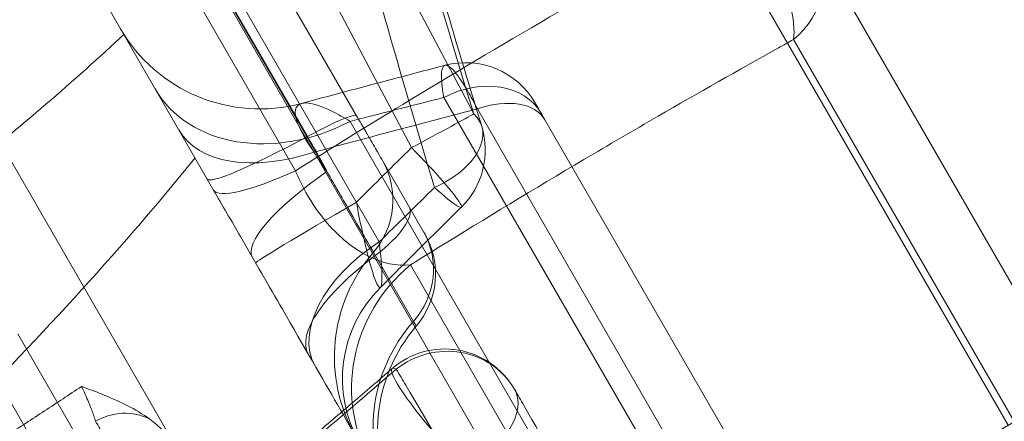
# Model space of a CAD drawing. Units: millimetres. Extents: x 82501 to 99501, y 25220 to 38720.
# Drawn here: x 88600 to 88661, y 27838 to 27863 of the extents above; entities that cross this region are included whole.
import ezdxf

# ---------------------------------------------------------------- set-up
doc = ezdxf.new("R2010")
doc.units = ezdxf.units.MM

msp = doc.modelspace()

# ---------------------------------------------------------------- linework, layer by layer
at = {"color": 0, "linetype": 'Continuous', "lineweight": 0}
for p, q in [((88557.016, 27982.764), (88624.3, 27855.455)), ((88562.316, 27982.142), (88628.163, 27857.552)), ((88622.298, 27849.603), (88574.34, 27932.669)), ((88627.866, 27896.225), (88661.358, 27838.215)), ((88665.311, 27840.497), (88634.175, 27894.426)), ((88620.89, 27857.437), (88603.884, 27886.892)), ((88617.723, 27856.082), (88600.71, 27885.548)), ((88600.83, 27885.602), (88617.836, 27856.147)), ((88600.53, 27882.701), (88617.092, 27854.014)), ((88598.53, 27876.164), (88610.849, 27854.828)), ((88606.065, 27876.448), (88619.045, 27853.965)), ((88609.853, 27836.553), (88588.129, 27874.181)), ((88799.534, 27599.752), (88648.028, 27862.168)), ((88642.708, 27830.17), (88626.312, 27858.568)), ((88628.389, 27857.868), (88641.746, 27834.733)), ((88645.943, 27834.044), (88632.585, 27857.18)), ((88620.488, 27857.086), (88637.736, 27827.211)), ((88612.01, 27852.817), (88610.849, 27854.828)), ((88632.021, 27831.316), (88618.247, 27855.173)), ((88625.052, 27850.228), (88622.494, 27854.658)), ((88624.417, 27844.661), (88621.937, 27848.956)), ((88624.234, 27848.172), (88773.194, 27590.165)), ((88667.503, 27726.7), (88599.844, 27843.889)), ((88597.349, 27843.211), (88664.28, 27727.283))]:
    msp.add_line(p, q, dxfattribs=at)
for centre, radius, start, end in [((88614.872, 27867.859), 10, 210, 284.99485), ((88627.649, 27855.73), 5, 30, 104.71995), ((88623.882, 27855.309), 5, 314.65413, 17.13132), ((88620.789, 27847.612), 5, 319.47122, 30), ((88628.012, 27841.101), 8, 134.81585, 210), ((88632.19, 27837.864), 10, 139.47122, 210), ((88626.366, 27837.951), 5, 30, 130.914)]:
    msp.add_arc(centre, radius, start, end, dxfattribs=at)
for centre, major_axis, ratio, start_param, end_param in [((88747.93, 27751.325), (-121.398, 233.406), 0.2644, 0.569488, 0.966391), ((88644.966, 27865.736), (4.33, 2.5), 0.938351, 4.886922, 6.283185), ((88628.021, 27855.085), (4.33, 2.5), 0.775236, 0, 1.518436), ((88617.036, 27864.113), (-8.66, -5), 0.782222, 0, 1.518436), ((88628.255, 27854.68), (4.33, 2.5), 0.573576, 0, 1.22173), ((88616.56, 27854.937), (4.33, 2.5), 0.087156, 0, 1.22173), ((88623.882, 27855.309), (4.421, 2.336), 0.013171, 4.80021, 6.024504), ((88623.882, 27855.309), (4.778, 1.473), 0.568167, 4.930242, 6.599249), ((88618.514, 27861.551), (-8.66, -5), 0.573576, 0, 1.22173), ((88620.275, 27858.501), (-8.66, -5), 0.087156, 0, 1.22173), ((88727.765, 27737.269), (-387.624, -205.368), 0.358393, 4.807098, 4.807396), ((88623.882, 27855.309), (-3.514, 3.557), 0.080232, 2.204126, 4.674473), ((88618.164, 27852.158), (4.33, 2.5), 0.988401, 5.052226, 6.283185), ((88620.67, 27857.817), (-8.66, -5), 0.173648, 0, 1.047198), ((88623.081, 27853.641), (-8.66, -5), 0.243815, 5.052226, 6.283185), ((88621.545, 27852.301), (-6.928, -4), 0.016453, 4.799655, 6.283185), ((88619.803, 27849.319), (4.33, 2.5), 0.34202, 5.052226, 6.283185), ((88620.722, 27847.728), (4.33, 2.5), 0.955344, 5.052226, 6.283185), ((88625.242, 27845.898), (-6.928, -4), 0.587385, 4.799655, 6.283185), ((88626.552, 27847.63), (-8.66, -5), 0.34202, 5.052226, 6.283185), ((88629.483, 27842.552), (-8.66, -5), 0.988401, 5.052226, 6.283185), ((88630.499, 27840.792), (-8.66, -5), 0.967026, 4.886922, 6.283185), ((88631.807, 27838.527), (-8.66, -5), 0.955344, 5.052226, 6.283185), ((88626.366, 27837.951), (4.33, 2.5), 0.960802, 0, 1.719005), ((88626.366, 27837.951), (-3.275, 3.778), 0.126346, 6.003126, 8.434034), ((88626.366, 27837.951), (4.33, 2.5), 0.558163, 4.712389, 6.283185), ((88606.393, 27835.546), (3.031, 1.75), 0.965926, 0.566448, 1.579212)]:
    msp.add_ellipse(centre, major_axis=major_axis, ratio=ratio, start_param=start_param, end_param=end_param, dxfattribs=at)
for points, knots in [([(88734.322, 27960.99), (88731.851, 27959.521), (88729.381, 27958.051), (88719.5, 27952.17), (88712.089, 27947.755), (88682.425, 27930.056), (88660.031, 27916.648), (88630.229, 27898.797), (88624.269, 27895.226), (88613.333, 27888.672), (88608.372, 27885.698), (88598.383, 27879.708), (88593.353, 27876.691), (88583.234, 27870.62), (88578.142, 27867.565), (88567.912, 27861.424), (88562.77, 27858.337), (88552.445, 27852.136), (88547.259, 27849.021), (88536.858, 27842.77), (88531.64, 27839.634), (88521.18, 27833.345), (88515.935, 27830.191), (88504.589, 27823.364), (88498.487, 27819.691), (88474.079, 27804.993), (88455.779, 27793.959), (88401.005, 27760.898), (88364.547, 27738.845), (88328.102, 27716.772)], [0, 0, 0, 0, 10, 10, 40.000005, 40.000005, 130.108489, 130.108489, 152.319136, 152.319136, 170.500751, 170.500751, 188.701702, 188.701702, 206.926783, 206.926783, 225.175709, 225.175709, 243.460888, 243.460888, 261.777827, 261.777827, 280.140167, 280.140167, 301.516732, 301.516732, 365.646435, 365.646435, 493.521016, 493.521016, 493.521016, 493.521016]), ([(88613.115, 27928.783), (88613.463, 27924.84), (88613.951, 27920.698), (88615.206, 27912.05), (88615.974, 27907.543), (88617.785, 27898.197), (88618.828, 27893.357), (88621.184, 27883.38), (88622.497, 27878.241), (88625.385, 27867.7), (88626.959, 27862.298), (88628.66, 27856.781)], [-1.1662775, -1.1662775, -1.1662775, -1.1662775, -1.086897, -1.086897, -1.0075165, -1.0075165, -0.928136, -0.928136, -0.8487555, -0.8487555, -0.769375, -0.769375, -0.769375, -0.769375]), ([(88610.653, 27924.853), (88610.858, 27922.316), (88611.12, 27919.705), (88612.006, 27912.243), (88612.753, 27907.237), (88614.252, 27898.767), (88614.897, 27895.429), (88615.967, 27890.309), (88616.34, 27888.583), (88617.354, 27884.05), (88618.022, 27881.214), (88619.866, 27873.727), (88621.11, 27869.008), (88623.488, 27860.508), (88624.58, 27856.768), (88625.731, 27852.976)], [-1.1662775, -1.1662775, -1.1662775, -1.1662775, -1.1157669, -1.1157669, -1.0257683, -1.0257683, -0.9695191, -0.9695191, -0.9413945, -0.9413945, -0.8963952, -0.8963952, -0.8243962, -0.8243962, -0.769375, -0.769375, -0.769375, -0.769375]), ([(88779.443, 27906.392), (88776.943, 27904.948), (88774.443, 27903.505), (88764.447, 27897.734), (88756.954, 27893.408), (88726.998, 27876.113), (88704.568, 27863.163), (88665.189, 27840.427), (88648.223, 27830.632), (88631.278, 27820.849)], [0, 0, 0, 0, 10, 10, 40.000014, 40.000014, 130.000367, 130.000367, 198.278702, 198.278702, 198.278702, 198.278702]), ([(88617.092, 27854.014), (88619.295, 27855.401), (88621.515, 27856.775), (88626.771, 27859.972), (88629.82, 27861.784), (88634.438, 27864.463), (88635.984, 27865.35), (88640.023, 27867.638), (88642.526, 27869.03), (88645.075, 27870.419), (88645.103, 27870.435), (88645.131, 27870.45)], [1.3200748, 1.3200748, 1.3200748, 1.3200748, 1.347226, 1.347226, 1.3838542, 1.3838542, 1.4021684, 1.4021684, 1.4314709, 1.4314709, 1.4317984, 1.4317984, 1.4317984, 1.4317984]), ([(88645.131, 27870.45), (88645.375, 27870.061), (88645.614, 27869.656), (88646.203, 27868.587), (88646.531, 27867.925), (88647.272, 27866.24), (88647.607, 27865.264), (88648.036, 27863.491), (88648.102, 27862.728), (88648.028, 27862.168)], [0, 0, 0, 0, 0.0523286, 0.0523286, 0.1360543, 0.1360543, 0.2700154, 0.2700154, 0.4186286, 0.4186286, 0.4186286, 0.4186286]), ([(88606.43, 27862.482), (88606.35, 27862.406), (88606.27, 27862.331), (88603.039, 27859.317), (88599.616, 27856.429), (88590.498, 27849.024), (88584.644, 27844.563), (88569.095, 27833.019), (88559.154, 27825.955), (88532.776, 27807.574), (88516.17, 27796.369), (88481.197, 27773.095), (88462.456, 27760.834), (88429.062, 27739.194), (88414.439, 27729.788), (88399.779, 27720.414)], [62.462901, 62.462901, 62.462901, 62.462901, 62.500349, 62.500349, 63.963592, 63.963592, 66.30478, 66.30478, 70.05068, 70.05068, 76.044121, 76.044121, 82.848522, 82.848522, 88.118779, 88.118779, 88.118779, 88.118779]), ([(88624.234, 27848.172), (88624.787, 27848.516), (88625.341, 27848.86), (88628.901, 27851.061), (88631.937, 27852.896), (88636.533, 27855.613), (88638.072, 27856.513), (88642.091, 27858.835), (88644.581, 27860.249), (88647.401, 27861.82), (88647.715, 27861.994), (88648.028, 27862.168)], [1.34046349, 1.34046349, 1.34046349, 1.34046349, 1.34722598, 1.34722598, 1.38385423, 1.38385423, 1.40216835, 1.40216835, 1.43147095, 1.43147095, 1.43513005, 1.43513005, 1.43513005, 1.43513005]), ([(88617.46, 27858.2), (88618.055, 27858.359), (88618.649, 27858.518), (88619.839, 27858.835), (88620.433, 27858.994), (88621.623, 27859.31), (88622.217, 27859.468), (88623.406, 27859.782), (88624.001, 27859.94), (88625.19, 27860.253), (88625.784, 27860.41), (88626.378, 27860.566)], [-1.37251181, -1.37251181, -1.37251181, -1.37251181, -1.36916825, -1.36916825, -1.36582468, -1.36582468, -1.36248112, -1.36248112, -1.35913756, -1.35913756, -1.355794, -1.355794, -1.355794, -1.355794]), ([(88628.389, 27857.868), (88628.186, 27858.266), (88627.987, 27858.635), (88627.497, 27859.479), (88627.225, 27859.882), (88626.621, 27860.592), (88626.363, 27860.679), (88626.105, 27860.173), (88626.135, 27859.509), (88626.312, 27858.568)], [0, 0, 0, 0, 0.0621101, 0.0621101, 0.1614863, 0.1614863, 0.3204881, 0.3204881, 0.4968808, 0.4968808, 0.4968808, 0.4968808]), ([(88620.488, 27857.086), (88620.878, 27857.186), (88621.269, 27857.286), (88623.078, 27857.748), (88624.496, 27858.109), (88626.047, 27858.501), (88626.18, 27858.534), (88626.312, 27858.568)], [-1.36551066, -1.36551066, -1.36551066, -1.36551066, -1.36331706, -1.36331706, -1.35534422, -1.35534422, -1.35459748, -1.35459748, -1.35459748, -1.35459748]), ([(88620.488, 27857.086), (88620.098, 27857.324), (88619.726, 27857.53), (88618.837, 27857.968), (88618.37, 27858.139), (88617.406, 27858.302), (88617.074, 27858.118), (88617.073, 27857.12), (88617.488, 27856.245), (88618.247, 27855.173)], [-2.961345, -2.961345, -2.961345, -2.961345, -2.591177, -2.591177, -1.998908, -1.998908, -1.051277, -1.051277, 0, 0, 0, 0]), ([(88618.247, 27855.173), (88620.375, 27855.745), (88622.503, 27856.313), (88625.883, 27857.208), (88627.136, 27857.539), (88628.389, 27857.868)], [-1.37532595, -1.37532595, -1.37532595, -1.37532595, -1.36331706, -1.36331706, -1.35623854, -1.35623854, -1.35623854, -1.35623854]), ([(88632.585, 27857.18), (88632.5, 27857.326), (88632.421, 27857.463), (88632.239, 27857.78), (88632.149, 27857.935), (88632.015, 27858.168), (88631.979, 27858.229), (88631.979, 27858.229)], [0, 0, 0, 0, 0.0621101, 0.0621101, 0.1614863, 0.1614863, 0.2750164, 0.2750164, 0.2750164, 0.2750164]), ([(88622.494, 27854.658), (88622.453, 27854.729), (88622.346, 27854.914), (88622.034, 27855.456), (88621.839, 27855.792), (88621.478, 27856.419), (88621.329, 27856.675), (88621.081, 27857.105), (88620.985, 27857.273), (88620.89, 27857.437)], [0, 0, 0, 0, 0.1622933, 0.1622933, 0.3085859, 0.3085859, 0.4000187, 0.4000187, 0.4571643, 0.4571643, 0.4571643, 0.4571643]), ([(88617.723, 27856.082), (88617.772, 27855.99), (88617.822, 27855.899), (88617.954, 27855.661), (88618.037, 27855.516), (88618.26, 27855.14), (88618.401, 27854.912), (88618.709, 27854.441), (88618.876, 27854.199), (88619.045, 27853.965)], [-0.563014, -0.563014, -0.563014, -0.563014, -0.4926372, -0.4926372, -0.3800344, -0.3800344, -0.19987, -0.19987, 0, 0, 0, 0]), ([(88619.045, 27853.966), (88618.901, 27854.248), (88618.751, 27854.532), (88618.352, 27855.265), (88618.096, 27855.713), (88617.836, 27856.147)], [0.36354507, 0.36354507, 0.36354507, 0.36354507, 0.40001875, 0.40001875, 0.45716428, 0.45716428, 0.45716428, 0.45716428]), ([(88610.855, 27854.827), (88609.342, 27852.933), (88607.766, 27851.077), (88601.184, 27843.589), (88595.874, 27838.186), (88589.219, 27831.73), (88588.032, 27830.59), (88586.837, 27829.455)], [63.206939, 63.206939, 63.206939, 63.206939, 63.963592, 63.963592, 66.30478, 66.30478, 66.808523, 66.808523, 66.808523, 66.808523]), ([(88624.234, 27848.172), (88623.415, 27848.087), (88622.492, 27848.265), (88620.701, 27849.181), (88619.84, 27849.866), (88618.576, 27851.336), (88618.131, 27851.978), (88617.499, 27853.107), (88617.281, 27853.56), (88617.092, 27854.014)], [-2.661606, -2.661606, -2.661606, -2.661606, -1.716736, -1.716736, -0.865022, -0.865022, -0.332701, -0.332701, 0, 0, 0, 0]), ([(88619.045, 27853.965), (88619.226, 27853.652), (88619.405, 27853.341), (88619.858, 27852.557), (88620.124, 27852.096), (88620.758, 27850.998), (88621.101, 27850.404), (88621.654, 27849.446), (88621.854, 27849.101), (88621.937, 27848.956)], [-2.011594, -2.011594, -2.011594, -2.011594, -1.760145, -1.760145, -1.357826, -1.357826, -0.714116, -0.714116, 0, 0, 0, 0]), ([(88621.839, 27835.792), (88621.438, 27836.487), (88620.721, 27837.729), (88618.779, 27841.093), (88617.611, 27843.116), (88615.452, 27846.856), (88614.573, 27848.377), (88613.119, 27850.897), (88612.556, 27851.871), (88612.01, 27852.817)], [-2.661606, -2.661606, -2.661606, -2.661606, -1.716736, -1.716736, -0.865022, -0.865022, -0.332701, -0.332701, 0, 0, 0, 0]), ([(88622.298, 27849.603), (88622.359, 27849.091), (88622.406, 27848.617), (88622.479, 27847.576), (88622.477, 27847.115), (88622.348, 27846.557), (88622.139, 27846.873), (88621.566, 27848.726), (88621.192, 27850.368), (88620.876, 27852.066)], [-3.244603, -3.244603, -3.244603, -3.244603, -2.839028, -2.839028, -2.190107, -2.190107, -1.151834, -1.151834, 0, 0, 0, 0]), ([(88622.373, 27846.776), (88622.708, 27847.108), (88623.042, 27847.44), (88623.711, 27848.104), (88624.046, 27848.436), (88624.715, 27849.1), (88625.05, 27849.431), (88625.72, 27850.095), (88626.055, 27850.426), (88626.725, 27851.089), (88627.061, 27851.42), (88627.396, 27851.752)], [1.0554289, 1.0554289, 1.0554289, 1.0554289, 1.19757, 1.19757, 1.3397112, 1.3397112, 1.4818523, 1.4818523, 1.6239935, 1.6239935, 1.7661347, 1.7661347, 1.7661347, 1.7661347]), ([(88602.005, 27831.811), (88601.352, 27832.986), (88600.672, 27834.208), (88598.191, 27838.661), (88596.238, 27842.153), (88594.106, 27845.953)], [-21.72607, -21.72607, -21.72607, -21.72607, -20.294788, -20.294788, -16.702919, -16.702919, -16.702919, -16.702919]), ([(88624.417, 27844.661), (88624.489, 27844.537), (88624.539, 27844.449), (88624.581, 27844.376), (88624.589, 27844.363), (88624.589, 27844.362)], [-2.5922105, -2.5922105, -2.5922105, -2.5922105, -2.2681842, -2.2681842, -2.0816953, -2.0816953, -2.0816953, -2.0816953]), ([(88623.092, 27841.73), (88622.281, 27841.027), (88621.467, 27840.326), (88619.836, 27838.929), (88619.018, 27838.233), (88617.378, 27836.844), (88616.555, 27836.151), (88614.906, 27834.77), (88614.079, 27834.082), (88612.421, 27832.708), (88611.59, 27832.024), (88610.757, 27831.341)], [0, 0, 0, 0, 0.327481, 0.327481, 0.654961, 0.654961, 0.982442, 0.982442, 1.309923, 1.309923, 1.637403, 1.637403, 1.637403, 1.637403]), ([(88623.351, 27841.697), (88623.552, 27841.358), (88623.75, 27841.024), (88626.632, 27836.166), (88628.795, 27832.575), (88631.951, 27827.466), (88633.053, 27825.721), (88633.805, 27824.585)], [-47.880952, -47.880952, -47.880952, -47.880952, -47.45017, -47.45017, -41.518899, -41.518899, -36.455036, -36.455036, -36.455036, -36.455036]), ([(88586.837, 27829.456), (88587.083, 27829.618), (88587.329, 27829.781), (88587.575, 27829.943), (88588.352, 27830.455), (88589.13, 27830.966), (88589.907, 27831.478), (88590.683, 27831.989), (88591.458, 27832.5), (88592.234, 27833.01), (88593.009, 27833.52), (88593.783, 27834.03), (88594.558, 27834.539), (88595.331, 27835.047), (88596.104, 27835.556), (88596.877, 27836.064), (88597.649, 27836.571), (88598.421, 27837.078), (88599.192, 27837.585), (88599.962, 27838.091), (88600.733, 27838.597), (88601.503, 27839.103), (88602.271, 27839.607), (88603.04, 27840.112), (88603.809, 27840.616), (88603.811, 27840.618), (88603.813, 27840.619), (88603.815, 27840.621)], [21.723959, 21.723959, 21.723959, 21.723959, 21.814121, 21.814121, 21.814121, 22.098855, 22.098855, 22.098855, 22.383102, 22.383102, 22.383102, 22.66684, 22.66684, 22.66684, 22.950045, 22.950045, 22.950045, 23.232694, 23.232694, 23.232694, 23.514763, 23.514763, 23.514763, 23.796232, 23.796232, 23.796232, 23.797065, 23.797065, 23.797065, 23.797065]), ([(88603.815, 27840.621), (88603.975, 27840.27), (88604.116, 27839.948), (88604.345, 27839.402), (88604.436, 27839.172), (88604.555, 27838.847), (88604.594, 27838.733), (88604.646, 27838.57), (88604.663, 27838.512), (88604.677, 27838.459)], [-0.6536645, -0.6536645, -0.6536645, -0.6536645, -0.4216136, -0.4216136, -0.212441, -0.212441, -0.0817081, -0.0817081, 0, 0, 0, 0]), ([(88603.815, 27840.621), (88603.819, 27840.619), (88603.822, 27840.618), (88604.789, 27840.266), (88605.751, 27839.891), (88607.132, 27839.187), (88607.609, 27838.907), (88608.044, 27838.593)], [-0.0013976, -0.0013976, -0.0013976, -0.0013976, 0, 0, 0.3891157, 0.3891157, 0.6078775, 0.6078775, 0.6078775, 0.6078775]), ([(88630.696, 27840.451), (88630.895, 27840.106), (88631.092, 27839.767), (88633.947, 27834.82), (88636.067, 27831.15), (88638.313, 27827.258), (88638.855, 27826.32), (88639.329, 27825.498)], [-47.880952, -47.880952, -47.880952, -47.880952, -47.45017, -47.45017, -41.518899, -41.518899, -39.312352, -39.312352, -39.312352, -39.312352]), ([(88604.677, 27838.459), (88604.707, 27838.407), (88604.737, 27838.355), (88604.823, 27838.205), (88604.88, 27838.108), (88604.971, 27837.951), (88605.006, 27837.89), (88605.062, 27837.792), (88605.084, 27837.754), (88605.106, 27837.716)], [-3.5148058, -3.5148058, -3.5148058, -3.5148058, -3.4451785, -3.4451785, -3.3153367, -3.3153367, -3.2341856, -3.2341856, -3.1834661, -3.1834661, -3.1834661, -3.1834661]), ([(88608.044, 27838.593), (88608.34, 27838.38), (88608.61, 27838.14), (88609.24, 27837.485), (88609.577, 27837.031), (88609.853, 27836.553)], [0.4559018, 0.4559018, 0.4559018, 0.4559018, 0.6004999, 0.6004999, 0.8338912, 0.8338912, 0.8338912, 0.8338912])]:
    msp.add_open_spline(points, degree=3, knots=knots, dxfattribs=at)
for points in [[(88620.876, 27852.066), (88622.016, 27853.197), (88623.158, 27854.327), (88624.3, 27855.455)], [(88622.298, 27849.603), (88623.441, 27850.729), (88624.586, 27851.853), (88625.731, 27852.976)], [(88625.119, 27850.112), (88625.118, 27850.113), (88625.096, 27850.151), (88625.052, 27850.228)], [(88623.351, 27841.697), (88618.557, 27837.55), (88613.685, 27833.476), (88608.745, 27829.468)]]:
    msp.add_open_spline(points, degree=3, dxfattribs=at)

doc.saveas('drawing.dxf')
